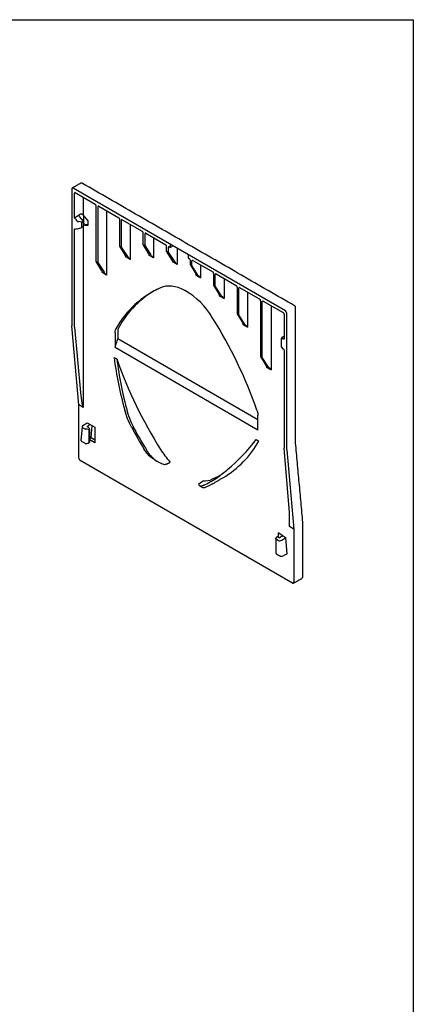
# Model space of a CAD drawing. Extents: x 4 to 1203, y 10 to 848.
# Drawn here: x 986 to 1202, y 309 to 848 of the extents above; entities that cross this region are included whole.
import ezdxf

# ---------------------------------------------------------------- set-up
doc = ezdxf.new("R2010")
doc.units = 0
doc.header["$LTSCALE"] = 4
doc.header["$MEASUREMENT"] = 0
doc.linetypes.add('AUSGEZOGEN', pattern=[0])
for name, color, linetype in [('AM_BOR', 7, 'CONTINUOUS'), ('DUENN-18', 94, 'CONTINUOUS'), ('KOPF', 12, 'AUSGEZOGEN'), ('SICHTBAR', 7, 'CONTINUOUS')]:
    doc.layers.add(name, color=color, linetype=linetype)

# ---------------------------------------------------------------- blocks, each defined once
blk = doc.blocks.new('RA_A4_QU')
at = {"layer": 'KOPF'}
for p, q in [((1.1, 212), (300.4, 212)), ((300.4, 212), (300.4, 2.5))]:
    blk.add_line(p, q, dxfattribs=at)

msp = doc.modelspace()

# ---------------------------------------------------------------- linework, layer by layer
at = {"layer": 'DUENN-18', "lineweight": 30}
for p, q in [((1015.93, 739.26), (1015.93, 752.95)), ((1016.42, 753.24), (1027.36, 746.92)), ((1020.77, 750.73), (1020.77, 741.15)), ((1027.86, 715.44), (1027.86, 746.07)), ((1028.75, 745.55), (1028.75, 714.93)), ((1029.24, 745.84), (1040.23, 739.5)), ((1018.21, 740.69), (1015.93, 739.26)), ((1016.02, 739.2), (1015.93, 739.26)), ((1019.32, 741.38), (1018.21, 740.69)), ((1018.26, 740.66), (1018.21, 740.69)), ((1020.84, 737.63), (1018.75, 740.22)), ((1023.4, 737.87), (1020.77, 741.15)), ((1020.96, 740.91), (1020.96, 736.33)), ((1033.59, 743.33), (1033.59, 708.13)), ((1016.52, 738.77), (1017.22, 737.88)), ((1019.96, 737.16), (1018.15, 737.35)), ((1018.15, 733.58), (1019.96, 734.13)), ((1019.96, 737.16), (1020.84, 737.63)), ((1019.96, 734.13), (1019.96, 737.16)), ((1020.84, 734.51), (1019.96, 734.13)), ((1020.77, 734.48), (1020.77, 635.56)), ((1020.84, 734.51), (1020.84, 737.63)), ((1020.96, 736.33), (1020.84, 736.25)), ((1020.84, 735.17), (1023.4, 735.4)), ((1020.96, 736.33), (1021.59, 735.96)), ((1022.09, 735.83), (1023.4, 735.95)), ((1023.4, 735.4), (1023.4, 737.87)), ((1040.73, 723.96), (1040.73, 738.64)), ((1041.62, 738.12), (1041.62, 723.44)), ((1042.11, 738.41), (1053.1, 732.07)), ((1046.46, 735.9), (1046.46, 716.64)), ((1015.93, 733.5), (1016.02, 733.44)), ((1015.93, 679.51), (1015.93, 733.5)), ((1017.22, 733.38), (1016.52, 733.31)), ((1053.59, 724.85), (1053.59, 731.21)), ((1054.49, 730.69), (1054.49, 724.33)), ((1054.98, 730.98), (1065.97, 724.64)), ((1059.33, 728.47), (1059.33, 717.54)), ((1040.73, 723.96), (1041.62, 723.44)), ((1043.83, 718.88), (1040.73, 723.96)), ((1041.62, 723.44), (1045.01, 718.2)), ((1053.59, 724.85), (1054.49, 724.33)), ((1056.7, 719.77), (1053.59, 724.85)), ((1054.49, 724.33), (1057.88, 719.09)), ((1066.46, 721.25), (1066.46, 723.78)), ((1067.36, 723.27), (1067.36, 720.73)), ((1067.85, 723.55), (1068.39, 723.24)), ((1068.39, 724.95), (1068.39, 723.24)), ((1069.95, 724.05), (1068.39, 723.24)), ((1046.46, 716.64), (1043.8, 718.18)), ((1059.33, 717.54), (1056.67, 719.07)), ((1066.46, 721.25), (1067.36, 720.73)), ((1069.57, 716.17), (1066.46, 721.25)), ((1067.36, 720.73), (1070.75, 715.49)), ((1072.2, 722.76), (1072.2, 713.94)), ((1078.29, 719.24), (1078.29, 717.52)), ((1078.29, 717.52), (1078.84, 717.21)), ((1027.86, 715.44), (1028.75, 714.93)), ((1030.96, 710.36), (1027.86, 715.44)), ((1028.75, 714.93), (1032.14, 709.68)), ((1072.2, 713.94), (1069.54, 715.47)), ((1079.33, 716.35), (1079.33, 713.82)), ((1080.22, 713.31), (1079.33, 713.82)), ((1079.33, 713.82), (1082.44, 708.74)), ((1080.22, 713.31), (1080.22, 715.84)), ((1083.62, 708.06), (1080.22, 713.31)), ((1080.72, 716.12), (1091.71, 709.78)), ((1085.07, 713.61), (1085.07, 706.51)), ((1033.59, 708.13), (1030.93, 709.66)), ((1082.41, 708.04), (1085.07, 706.51)), ((1092.2, 708.92), (1092.2, 702.56)), ((1093.09, 702.05), (1093.09, 708.41)), ((1093.59, 708.69), (1104.58, 702.35)), ((1093.09, 702.05), (1092.2, 702.56)), ((1092.2, 702.56), (1095.31, 697.48)), ((1096.49, 696.8), (1093.09, 702.05)), ((1097.94, 706.18), (1097.94, 695.25)), ((1105.07, 701.49), (1105.07, 686.81)), ((1106.46, 701.26), (1117.45, 694.92)), ((1095.28, 696.78), (1097.94, 695.25)), ((1105.96, 686.29), (1105.96, 700.98)), ((1110.81, 698.75), (1110.81, 679.5)), ((1117.94, 694.06), (1117.94, 663.43)), ((1118.83, 662.92), (1118.83, 693.55)), ((1119.33, 693.83), (1130.27, 687.52)), ((1123.68, 691.32), (1123.68, 656.12)), ((1105.96, 686.29), (1105.07, 686.81)), ((1105.07, 686.81), (1108.18, 681.73)), ((1109.36, 681.05), (1105.96, 686.29)), ((1130.76, 686.66), (1130.76, 672.96)), ((1108.15, 681.03), (1110.81, 679.5)), ((1015.93, 679.51), (1019.32, 643.77)), ((1039.64, 677.11), (1039.64, 673.29)), ((1129.49, 673.93), (1130.23, 674.48)), ((1130.23, 674.48), (1130.76, 674.53)), ((1038.92, 670.85), (1038.88, 670.79)), ((1039.64, 673.29), (1116.45, 628.94)), ((1129.49, 673.93), (1129.17, 673.25)), ((1130.17, 673.15), (1129.47, 673.09)), ((1130.76, 672.96), (1130.67, 673.02)), ((1129.47, 668.58), (1130.17, 667.7)), ((1130.67, 667.26), (1130.76, 667.21)), ((1130.76, 667.21), (1130.76, 613.21)), ((1037.62, 662.98), (1039.11, 662.12)), ((1118.83, 662.92), (1117.94, 663.43)), ((1117.94, 663.43), (1121.05, 658.36)), ((1122.22, 657.68), (1118.83, 662.92)), ((1121.02, 657.66), (1123.68, 656.12)), ((1020.77, 635.56), (1018.4, 636.92)), ((1020.6, 625.71), (1022.85, 627.21)), ((1022.85, 627.21), (1024.48, 626.27)), ((1024.48, 626.27), (1022.88, 625.02)), ((1024.48, 626.27), (1027.13, 624.74)), ((1024.48, 626.27), (1024.48, 626.27)), ((1020.6, 624.47), (1021.57, 623.91)), ((1023.6, 624.6), (1022.88, 625.02)), ((1024.02, 616.68), (1024.02, 623.14)), ((1024.34, 616.8), (1024.34, 623.32)), ((1025.04, 618.94), (1025.67, 625.58)), ((1027.13, 624.74), (1027.13, 616.17)), ((1021.57, 615.98), (1019.88, 616.96)), ((1024.34, 618.53), (1025.04, 618.94)), ((1027.13, 616.17), (1024.34, 617.78)), ((1027.13, 617.73), (1025.04, 618.94)), ((1115.49, 618.03), (1116.99, 617.16)), ((1133.84, 578.01), (1130.76, 613.21)), ((1133.84, 570.28), (1133.84, 578.01)), ((1130.13, 565.28), (1127.48, 566.81)), ((1127.48, 566.81), (1127.48, 564.63)), ((1136.21, 568.92), (1133.84, 570.28)), ((1127.57, 562.72), (1126.6, 563.28)), ((1127.54, 564.6), (1128.26, 564.18)), ((1130.13, 565.28), (1128.26, 564.18)), ((1129.55, 562.82), (1131.76, 564.34)), ((1130.13, 565.28), (1131.76, 564.34)), ((1132.54, 555.31), (1131.76, 564.34)), ((1126.6, 555.35), (1128.29, 554.37)), ((1132.54, 555.31), (1130.29, 554.27))]:
    msp.add_line(p, q, dxfattribs=at)
at = {"layer": 'DUENN-18', "lineweight": 30, "flags": 128}
msp.add_lwpolyline([(1095.95, 598.45), (1094.67, 597.75), (1091.44, 596.2)], dxfattribs=at)
at = {"layer": 'DUENN-18', "lineweight": 30}
for centre, radius, start, end in [((1086.82, 653.46), 53.37, 118.5395, 150.9382), ((1043.2, 668.17), 5.05, 148.8563, 178.0435), ((1034.59, 673.46), 5.05, 328.8563, 358.0435), ((1274.69, 745.72), 249.97, 199.5392, 212.2007), ((1275.89, 746.28), 258.94, 207.9831, 211.0863), ((1274.39, 745.42), 256.32, 208.2888, 211.4555), ((1069.73, 643.73), 54.22, 300.533, 330.6575), ((1105.67, 639.13), 50.15, 212.0532, 221.468), ((1086.96, 606.71), 11.43, 267.7785, 293.0809), ((1066.1, 637.88), 49.43, 295.6432, 305.1347)]:
    msp.add_arc(centre, radius, start, end, dxfattribs=at)
for centre, major_axis, ratio, start_param, end_param in [((1016.42, 752.67), (-0.351, 0.607), 0.576284, 5.498819, 7.067713), ((1027.36, 746.35), (-0.35, 0.606), 0.578481, 3.928024, 5.496917), ((1029.24, 745.27), (-0.351, 0.607), 0.576284, 5.498819, 7.067713), ((1016.02, 738.06), (-0.7, 1.22), 0.578554, 4.97884, 5.5004), ((1018.26, 739.51), (-0.7, 1.22), 0.578554, 4.97884, 5.5004), ((1020.03, 740.93), (1.05, 0.09), 0.625176, 1.999243, 2.260625), ((1020.03, 740.63), (-0.83, 0.852), 0.755597, 4.586819, 4.864586), ((1040.23, 738.92), (-0.35, 0.606), 0.578481, 3.928024, 5.496917), ((1017.97, 738.4), (-0.83, 0.852), 0.755597, 1.445227, 2.405158), ((1021.59, 737.11), (-0.7, 1.22), 0.576196, 2.36082, 2.88238), ((1042.11, 737.84), (-0.351, 0.607), 0.576284, 5.498819, 7.067713), ((1016.02, 734.59), (-0.7, 1.22), 0.576196, 2.36082, 2.88238), ((1017.97, 733.72), (1.05, 0.3), 0.172156, 3.87812, 4.838051), ((1053.1, 731.49), (-0.35, 0.606), 0.578481, 3.928024, 5.496917), ((1054.98, 730.41), (-0.351, 0.607), 0.576284, 5.498819, 7.067713), ((1065.97, 724.07), (-0.35, 0.606), 0.578481, 3.928024, 5.496917), ((1067.85, 722.98), (-0.351, 0.607), 0.576284, 5.498819, 7.067713), ((1043.06, 719.36), (-1.01, 1.23), 0.218072, 2.615538, 4.142701), ((1045.72, 717.82), (-1.01, 1.23), 0.218072, 1.088375, 2.615538), ((1055.93, 720.25), (-1.01, 1.23), 0.218072, 2.615538, 4.142701), ((1058.59, 718.71), (-1.01, 1.23), 0.218072, 1.088375, 2.615538), ((1068.8, 716.65), (-1.01, 1.23), 0.218072, 2.615538, 4.142701), ((1071.46, 715.12), (-1.01, 1.23), 0.218072, 1.088375, 2.615538), ((1078.84, 716.64), (-0.35, 0.606), 0.578481, 3.928024, 5.496917), ((1080.72, 715.55), (-0.351, 0.607), 0.576284, 5.498819, 7.067713), ((1030.19, 710.84), (-1.01, 1.23), 0.218072, 2.615538, 4.142701), ((1032.85, 709.31), (-1.01, 1.23), 0.218072, 1.088375, 2.615538), ((1081.67, 709.22), (-1.01, 1.23), 0.218072, 2.615538, 4.142701), ((1084.33, 707.69), (-1.01, 1.23), 0.218072, 1.088375, 2.615538), ((1091.71, 709.21), (-0.35, 0.606), 0.578481, 3.928024, 5.496917), ((1093.59, 708.12), (-0.351, 0.607), 0.576284, 5.498819, 7.067713), ((1104.58, 701.78), (-0.35, 0.606), 0.578481, 3.928024, 5.496917), ((1106.46, 700.69), (-0.351, 0.607), 0.576284, 5.498819, 7.067713), ((1094.54, 697.96), (-1.01, 1.23), 0.218072, 2.615538, 4.142701), ((1097.2, 696.43), (-1.01, 1.23), 0.218072, 1.088375, 2.615538), ((1117.45, 694.35), (-0.35, 0.606), 0.578481, 3.928024, 5.496917), ((1119.33, 693.26), (-0.351, 0.607), 0.576284, 5.498819, 7.067713), ((1130.27, 686.95), (-0.35, 0.606), 0.578481, 3.928024, 5.496917), ((1107.41, 682.21), (-1.01, 1.23), 0.218072, 2.615538, 4.142701), ((1110.06, 680.68), (-1.01, 1.23), 0.218072, 1.088375, 2.615538), ((1130.21, 673.6), (1.04, 0.44), 0.259132, 2.857379, 3.81731), ((1130.21, 668.92), (0.921, -0.791), 0.637869, 3.642507, 4.427905), ((1130.67, 671.87), (-0.7, 1.22), 0.576196, 5.502413, 6.023973), ((1130.67, 668.41), (-0.7, 1.22), 0.578554, 1.837248, 2.358807), ((1145.79, 671.18), (-28.91, 151.12), 0.702801, 1.490928, 1.682403), ((1145.42, 669.46), (-28.37, 148.38), 0.702776, 1.486264, 1.680892), ((1120.27, 658.84), (-1.01, 1.23), 0.218072, 2.615538, 4.142701), ((1122.93, 657.3), (-1.01, 1.23), 0.218072, 1.088375, 2.615538), ((1020.03, 643.7), (-0.79, 8.16), 0.085332, 1.55363, 3.080793), ((1021.6, 625.14), (1.41, 0.11), 0.619842, 2.306913, 3.877709), ((1022.56, 624.58), (1.4, 0.12), 0.625176, 3.875055, 4.318577), ((1021.63, 622.61), (2.39, 0.6), 0.339645, 6.197745, 7.196851), ((1023.6, 623.74), (-0.525, 0.909), 0.581784, 3.930871, 5.494072), ((1020.86, 617.44), (1.4, -0.1), 0.529499, 3.130202, 3.97373), ((1022.56, 616.46), (1.4, -0.1), 0.524922, 3.963625, 4.407148), ((1021.63, 616.47), (2.4, 0.24), 0.355464, 5.24828, 6.247386), ((1023.6, 617.24), (-0.529, 0.916), 0.573012, 3.054976, 3.923273), ((1035.77, 732.76), (-28.37, 148.38), 0.702776, 3.511049, 3.705677), ((1125.89, 562.41), (0.58, 1.77), 0.160198, 0.239326, 0.543368), ((1127.59, 563.95), (1.4, 0.12), 0.625176, 3.431532, 3.875055), ((1127.55, 563.74), (-0.529, 0.916), 0.573012, 5.501665, 6.369802), ((1128.55, 563.39), (1.4, 0.11), 0.631235, 3.884948, 5.455744), ((1127.59, 555.82), (1.4, -0.1), 0.524922, 3.520102, 3.963625), ((1129.29, 554.84), (1.41, -0.1), 0.519935, 3.963251, 5.534047)]:
    msp.add_ellipse(centre, major_axis=major_axis, ratio=ratio, start_param=start_param, end_param=end_param, dxfattribs=at)
for points, knots in [([(1019.54, 741.49), (1019.65, 741.52), (1019.86, 741.58), (1020.19, 741.57), (1020.42, 741.47), (1020.52, 741.39), (1020.54, 741.38)], [0, 0, 0, 0, 0.317323, 0.635626, 0.928864, 1, 1, 1, 1]), ([(1040.17, 679.38), (1040.06, 679.15), (1039.83, 678.69), (1039.67, 677.91), (1039.65, 677.35), (1039.64, 677.11)], [0, 0, 0, 0, 0.3587223, 0.7278432, 1, 1, 1, 1]), ([(1047.22, 624.78), (1046.47, 626.28), (1044.96, 629.3), (1043.97, 632.53), (1043.47, 634.16)], [0, 0, 0, 0, 0.496694, 1, 1, 1, 1]), ([(1044.89, 633.34), (1045.38, 631.73), (1046.38, 628.49), (1047.91, 625.46), (1048.68, 623.94)], [0, 0, 0, 0, 0.496364, 1, 1, 1, 1]), ([(1022.92, 623.62), (1022.75, 623.63), (1022.47, 623.66), (1022.19, 623.71), (1022.09, 623.73)], [0, 0, 0, 0, 0.627894, 1, 1, 1, 1]), ([(1022.09, 615.78), (1022.23, 615.77), (1022.5, 615.74), (1022.78, 615.82), (1022.92, 615.86)], [0, 0, 0, 0, 0.480476, 1, 1, 1, 1]), ([(1057.13, 608.89), (1056.57, 609.44), (1055.45, 610.56), (1054.57, 611.9), (1054.13, 612.58)], [0, 0, 0, 0, 0.493376, 1, 1, 1, 1]), ([(1059.63, 607.08), (1059.31, 607.26), (1058.41, 607.76), (1057.63, 608.45), (1057.13, 608.89)], [0, 0, 0, 0, 0.354576, 1, 1, 1, 1]), ([(1057.52, 609.23), (1058.15, 608.59), (1059.42, 607.29), (1061.44, 605.95), (1063.3, 604.99), (1064.41, 604.62), (1064.97, 604.44)], [0, 0, 0, 0, 0.299534, 0.607501, 0.80231, 1, 1, 1, 1]), ([(1064.97, 604.44), (1065.02, 604.43), (1065.2, 604.38), (1065.69, 604.36), (1066.1, 604.42), (1066.38, 604.59), (1066.4, 604.61)], [0, 0, 0, 0, 0.092771, 0.303191, 0.926847, 1, 1, 1, 1]), ([(1068.09, 605.92), (1068.12, 605.89), (1068.17, 605.83), (1068.22, 605.72), (1068.24, 605.61), (1068.23, 605.52), (1068.21, 605.45), (1068.17, 605.43), (1068.16, 605.42)], [0, 0, 0, 0, 0.1760923, 0.3522108, 0.5276839, 0.7024567, 0.8770184, 1, 1, 1, 1]), ([(1094.55, 597.46), (1095.36, 598.05), (1097.01, 599.24), (1098.92, 600.8), (1099.88, 601.59)], [0, 0, 0, 0, 0.496605, 1, 1, 1, 1]), ([(1086.51, 595.29), (1085.69, 594.7), (1084.83, 594.1), (1083.98, 593.5), (1083.95, 593.48)], [0, 0, 0, 0, 0.9687624, 1, 1, 1, 1]), ([(1084.01, 593.54), (1084, 593.54), (1083.96, 593.52), (1083.95, 593.5), (1083.95, 593.48)], [0, 0, 0, 0, 0.33016, 1, 1, 1, 1]), ([(1083.95, 593.48), (1084.01, 593.28), (1084.13, 592.87), (1084.66, 592.58), (1085.3, 592.49), (1085.84, 592.65), (1086.11, 592.73)], [0, 0, 0, 0, 0.2545203, 0.5160862, 0.7559776, 1, 1, 1, 1]), ([(1086.43, 595.26), (1086.44, 595.26), (1086.46, 595.29), (1086.49, 595.29), (1086.51, 595.29)], [0, 0, 0, 0, 0.2040454, 1, 1, 1, 1]), ([(1091.58, 593.74), (1088.71, 592.21), (1087.92, 591.82), (1087.42, 591.64), (1087.16, 591.55)], [0, 0, 0, 0, 0.49356, 1, 1, 1, 1]), ([(1087.16, 591.55), (1086.95, 591.49), (1086.67, 591.41), (1086.57, 591.53), (1086.55, 591.56)], [0, 0, 0, 0, 0.73116, 1, 1, 1, 1]), ([(1126.27, 563.59), (1126.24, 563.66), (1126.16, 563.81), (1126.21, 563.92), (1126.24, 563.97)], [0, 0, 0, 0, 0.480476, 1, 1, 1, 1]), ([(1126.21, 555.95), (1126.21, 555.91), (1126.19, 555.79), (1126.24, 555.7), (1126.27, 555.64)], [0, 0, 0, 0, 0.340002, 1, 1, 1, 1])]:
    msp.add_open_spline(points, degree=3, knots=knots, dxfattribs=at)
for points in [[(1129.16, 673.19), (1129.16, 669.33)], [(1020.19, 625.12), (1019.46, 617.55)], [(1023.18, 615.95), (1024.08, 616.3)], [(1055.73, 611.66), (1057.52, 609.23)], [(1059.61, 607.05), (1061.67, 605.86)], [(1066.41, 604.58), (1068.17, 605.41)], [(1086.43, 595.27), (1083.99, 593.56)], [(1091.58, 593.74), (1097.27, 597.03)], [(1084.46, 592.71), (1086.52, 591.52)], [(1086.11, 592.73), (1087.49, 593.32)], [(1126.19, 563.82), (1126.19, 555.95)], [(1126.97, 564.62), (1126.39, 564.15)]]:
    msp.add_open_spline(points, degree=1, dxfattribs=at)
at = {"layer": 'SICHTBAR'}
for p, q in [((1014.44, 755.24), (1014.44, 680.36)), ((1131.5, 688.52), (1015.18, 755.67)), ((1132.25, 612.36), (1132.25, 687.23)), ((1018.4, 636.92), (1014.44, 680.36)), ((1038.16, 676.42), (1038.16, 668.35)), ((1116.45, 623.15), (1038.16, 668.35)), ((1018.4, 607.77), (1018.4, 636.92)), ((1116.45, 623.15), (1116.45, 631.22)), ((1132.25, 612.36), (1136.21, 568.92)), ((1135.46, 539.34), (1019.14, 606.49)), ((1136.21, 568.92), (1136.21, 539.77))]:
    msp.add_line(p, q, dxfattribs=at)
at = {"layer": 'SICHTBAR', "flags": 128}
msp.add_lwpolyline([(1076.48, 699.62), (1074.65, 700.51), (1072.85, 701.2), (1071.07, 701.7), (1069.34, 701.99), (1067.67, 702.09), (1066.07, 701.99), (1064.55, 701.68), (1063.13, 701.18)], dxfattribs=at)
at = {"layer": 'SICHTBAR'}
for centre, radius, start, end in [((1014.9, 755.31), 0.459, 50.7967, 189.214), ((1084.85, 653.03), 52.82, 114.2864, 150.9257), ((1055.36, 663.23), 42.07, 30.8468, 59.8743), ((1130.63, 687.16), 1.61, 2.6055, 57.3945), ((879.85, 551.54), 250.1, 19.2775, 32.1986), ((1020.01, 607.85), 1.61, 182.6055, 237.3945), ((1135.75, 539.69), 0.459, 230.7967, 9.214)]:
    msp.add_arc(centre, radius, start, end, dxfattribs=at)
for points in [[(1019.11, 758.29), (1014.66, 755.72)], [(1136.59, 691.2), (1020.41, 758.27)], [(1137.11, 616.05), (1137.11, 690.29)], [(1141.07, 572.66), (1137.11, 616.08)], [(1141.07, 542.99), (1141.07, 572.61)], [(1135.99, 539.28), (1140.44, 541.86)]]:
    msp.add_open_spline(points, degree=1, dxfattribs=at)
for points, knots in [([(1020.43, 758.25), (1020.4, 758.26), (1020.26, 758.38), (1019.93, 758.46), (1019.49, 758.46), (1019.23, 758.35), (1019.11, 758.29)], [0, 0, 0, 0, 0.061256, 0.397783, 0.721604, 1, 1, 1, 1]), ([(1137.1, 690.28), (1137.1, 690.34), (1137.11, 690.53), (1136.98, 690.83), (1136.78, 691.09), (1136.62, 691.17), (1136.57, 691.2)], [0, 0, 0, 0, 0.163265, 0.502938, 0.855743, 1, 1, 1, 1]), ([(1038.16, 676.42), (1038.21, 677.04), (1038.27, 677.9), (1038.6, 678.53), (1038.69, 678.7)], [0, 0, 0, 0, 0.72617, 1, 1, 1, 1]), ([(1115.92, 634.11), (1116.13, 633.38), (1116.42, 632.38), (1116.45, 631.47), (1116.45, 631.22)], [0, 0, 0, 0, 0.725096, 1, 1, 1, 1]), ([(1140.44, 541.86), (1140.57, 541.95), (1140.8, 542.12), (1141, 542.5), (1141.08, 542.8), (1141.06, 542.97), (1141.06, 543.01)], [0, 0, 0, 0, 0.327464, 0.624599, 0.914396, 1, 1, 1, 1])]:
    msp.add_open_spline(points, degree=3, knots=knots, dxfattribs=at)

# ---------------------------------------------------------------- block references
at = {"layer": 'AM_BOR', "xscale": 4, "yscale": 4, "zscale": 4}
msp.add_blockref('RA_A4_QU', (0, 0), dxfattribs=at)

doc.saveas('drawing.dxf')
